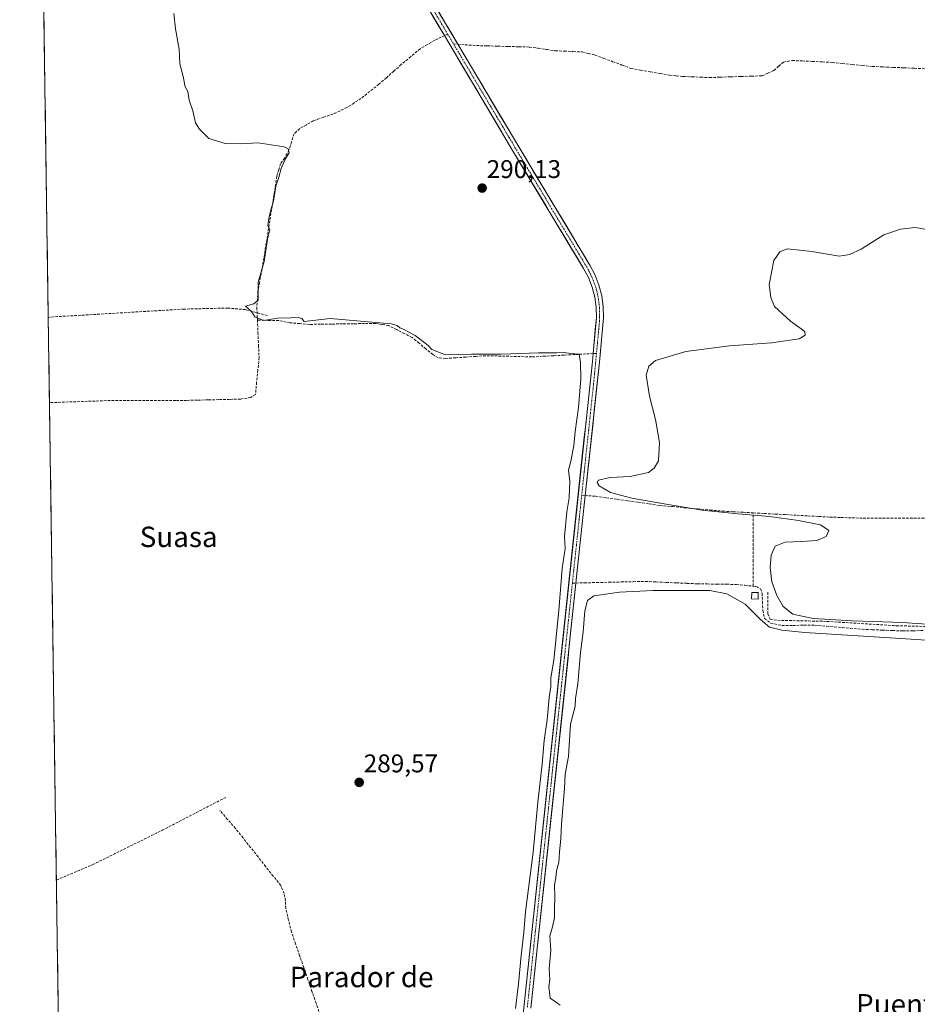
# Model space of a CAD drawing. Units: metres. Extents: x 601196 to 604661, y 4689839 to 4692203.
# Drawn here: x 601196 to 601548, y 4691110 to 4691496 of the extents above; entities that cross this region are included whole.
import ezdxf
from ezdxf.enums import TextEntityAlignment as Align

# ---------------------------------------------------------------- set-up
doc = ezdxf.new("R2010")
doc.units = ezdxf.units.M
doc.header["$MEASUREMENT"] = 0
doc.linetypes.add('TRAZO_Y_PUNTO', pattern=[1, 0.5, -0.25, 0, -0.25])
doc.linetypes.add('TRAZOSX2', pattern=[1.5, 1, -0.5])
for name, color, linetype, lineweight in [('Carátula', 7, 'Continuous', 5), ('Corriente artificial Cxs', 5, 'Continuous', 13), ('Corriente artificial eje', 142, 'TRAZO_Y_PUNTO', 0), ('Corriente artificial lineal', 5, 'TRAZOSX2', 13), ('Corriente artificial superficial', 5, 'Continuous', 13), ('Cultivos herbáceos CxS', 92, 'Continuous', 0), ('Curva de nivel normal', 36, 'Continuous', 0), ('Edificación ligera', 1, 'Continuous', 0), ('Edificación ligera Cxs', 1, 'Continuous', 0), ('Municipio CxS', 142, 'Continuous', 0), ('Punto de cota en terreno', 7, 'Continuous', 0), ('Rótulo de punto de cota en terreno', 19, 'Continuous', 0), ('Senda', 19, 'TRAZOSX2', 0), ('Suelo desnudo CxS', 43, 'Continuous', 0), ('Texto cartográfico', 19, 'Continuous', 0)]:
    doc.layers.add(name, color=color, linetype=linetype, lineweight=lineweight)
doc.styles.add('Arial', font='txt', dxfattribs={"height": 0.2})

# ---------------------------------------------------------------- blocks, each defined once
blk = doc.blocks.new('*U155')
at = {"layer": 'Suelo desnudo CxS', "color": 43, "linetype": 'Continuous', "lineweight": 0}
for points in [[(601392.8901, 4691100.0401, 291.0106), (601420.7001, 4691362.0101, 290.8684), (601420.9801, 4691365.0801, 290.7564), (601422.2701, 4691379.1801, 291.1632), (601422.1801, 4691383.2001, 291.2475), (601421.6301, 4691387.1901, 291.2064), (601420.6201, 4691391.0801, 290.947), (601419.1701, 4691394.8301, 290.9377), (601417.2901, 4691398.3801, 291.2408), (601390.2701, 4691443.3401, 290.8374), (601362.7601, 4691489.6601, 291.1463), (601325.9701, 4691551.6301, 290.4271)], [(601346.4001, 4691522.6801, 290.5567), (601368.0201, 4691486.2601, 291.144), (601392.6601, 4691444.7701, 290.9056), (601419.7201, 4691399.7501, 290.7383), (601421.7101, 4691395.9801, 290.4778), (601423.2701, 4691391.9301, 290.7556), (601424.3601, 4691387.7301, 290.8506), (601424.9601, 4691383.4201, 290.6921), (601425.0501, 4691379.0901, 290.6171), (601423.4701, 4691361.7401, 290.4531), (601417.9201, 4691309.4401, 290.3472), (601414.2801, 4691275.1501, 290.5729), (601396.6001, 4691108.5601, 291.1181)]]:
    blk.add_polyline3d(points, dxfattribs=at)
blk = doc.blocks.new('*U156')
at = {"layer": 'Cultivos herbáceos CxS', "color": 92, "linetype": 'Continuous', "lineweight": 0}
blk.add_polyline3d([(601219.86, 4690531.75, 291.72), (601201.48, 4691803.41, 291.13), (601215.46, 4691774.39, 290.94), (601246.61, 4691711.27, 291.19), (601256.46, 4691691.04, 291.2), (601287.8, 4691626.69, 290.58), (601294.08, 4691613.81, 290.54), (601317.81, 4691566.18, 290.33), (601318.78, 4691564.23, 290.38), (601325.97, 4691551.63, 290.43), (601362.76, 4691489.66, 291.15), (601390.27, 4691443.34, 290.84), (601417.29, 4691398.38, 291.24), (601419.17, 4691394.83, 290.94), (601420.62, 4691391.08, 290.95), (601421.63, 4691387.19, 291.21), (601422.18, 4691383.2, 291.25), (601422.27, 4691379.18, 291.16), (601420.98, 4691365.08, 290.76), (601420.7, 4691362.01, 290.87), (601392.89, 4691100.04, 291.01)], dxfattribs=at)
blk = doc.blocks.new('*U157')
at = {"layer": 'Cultivos herbáceos CxS', "color": 92, "linetype": 'Continuous', "lineweight": 0}
blk.add_polyline3d([(601396.6, 4691108.56, 291.12), (601414.28, 4691275.15, 290.57), (601417.92, 4691309.44, 290.35), (601423.47, 4691361.74, 290.45), (601425.05, 4691379.09, 290.62), (601424.96, 4691383.42, 290.69), (601424.36, 4691387.73, 290.85), (601423.27, 4691391.93, 290.76), (601421.71, 4691395.98, 290.48), (601419.72, 4691399.75, 290.74), (601392.66, 4691444.77, 290.91), (601368.02, 4691486.26, 291.14), (601346.4, 4691522.68, 290.56), (601328.38, 4691553.03, 290.47), (601321.14, 4691565.53, 290.35), (601320.79, 4691566.23, 290.34), (601296.58, 4691615.03, 290.47), (601287.7, 4691633.26, 290.47), (601249.1, 4691712.49, 291.1), (601240.57, 4691729.8, 290.89), (601217.96, 4691775.61, 290.87), (601201.38, 4691810.03, 290.8), (601196.43, 4692152.44, 291.04)], dxfattribs=at)
blk = doc.blocks.new('*U159')
at = {"layer": 'Suelo desnudo CxS', "color": 43, "linetype": 'Continuous', "lineweight": 0}
blk.add_polyline3d([(601201.48, 4691803.41, 291.13), (601215.46, 4691774.39, 290.94), (601246.61, 4691711.27, 291.19), (601256.46, 4691691.04, 291.2), (601287.8, 4691626.69, 290.58), (601294.08, 4691613.81, 290.54), (601317.81, 4691566.18, 290.33), (601318.78, 4691564.23, 290.38), (601325.97, 4691551.63, 290.43), (601362.76, 4691489.66, 291.15), (601390.27, 4691443.34, 290.84), (601417.29, 4691398.38, 291.24), (601419.17, 4691394.83, 290.94), (601420.62, 4691391.08, 290.95), (601421.63, 4691387.19, 291.21), (601422.18, 4691383.2, 291.25), (601422.27, 4691379.18, 291.16), (601420.98, 4691365.08, 290.76), (601420.7, 4691362.01, 290.87), (601392.89, 4691100.04, 291.01)], dxfattribs=at)
blk = doc.blocks.new('*U161')
at = {"layer": 'Suelo desnudo CxS', "color": 43, "linetype": 'Continuous', "lineweight": 0}
blk.add_polyline3d([(601201.38, 4691810.03, 290.8), (601217.96, 4691775.61, 290.87), (601240.57, 4691729.8, 290.89), (601249.1, 4691712.49, 291.1), (601287.7, 4691633.26, 290.47), (601296.58, 4691615.03, 290.47), (601320.79, 4691566.23, 290.34), (601321.14, 4691565.53, 290.35), (601328.38, 4691553.03, 290.47), (601346.4, 4691522.68, 290.56), (601368.02, 4691486.26, 291.14), (601392.66, 4691444.77, 290.91), (601419.72, 4691399.75, 290.74), (601421.71, 4691395.98, 290.48), (601423.27, 4691391.93, 290.76), (601424.36, 4691387.73, 290.85), (601424.96, 4691383.42, 290.69), (601425.05, 4691379.09, 290.62), (601423.47, 4691361.74, 290.45), (601417.92, 4691309.44, 290.35), (601414.28, 4691275.15, 290.57), (601396.6, 4691108.56, 291.12)], dxfattribs=at)
blk = doc.blocks.new('*U163')
at = {"layer": 'Cultivos herbáceos CxS', "color": 92, "linetype": 'Continuous', "lineweight": 0}
blk.add_polyline3d([(601201.48, 4691803.41, 291.13), (601215.46, 4691774.39, 290.94), (601246.61, 4691711.27, 291.19), (601256.46, 4691691.04, 291.2), (601287.8, 4691626.69, 290.58), (601294.08, 4691613.81, 290.54), (601317.81, 4691566.18, 290.33), (601318.78, 4691564.23, 290.38), (601325.97, 4691551.63, 290.43), (601362.76, 4691489.66, 291.15), (601390.27, 4691443.34, 290.84), (601417.29, 4691398.38, 291.24), (601419.17, 4691394.83, 290.94), (601420.62, 4691391.08, 290.95), (601421.63, 4691387.19, 291.21), (601422.18, 4691383.2, 291.25), (601422.27, 4691379.18, 291.16), (601420.98, 4691365.08, 290.76), (601420.7, 4691362.01, 290.87), (601392.89, 4691100.04, 291.01)], dxfattribs=at)
blk = doc.blocks.new('*U165')
at = {"layer": 'Cultivos herbáceos CxS', "color": 92, "linetype": 'Continuous', "lineweight": 0}
blk.add_polyline3d([(601201.38, 4691810.03, 290.8), (601217.96, 4691775.61, 290.87), (601240.57, 4691729.8, 290.89), (601249.1, 4691712.49, 291.1), (601287.7, 4691633.26, 290.47), (601296.58, 4691615.03, 290.47), (601320.79, 4691566.23, 290.34), (601321.14, 4691565.53, 290.35), (601328.38, 4691553.03, 290.47), (601346.4, 4691522.68, 290.56), (601368.02, 4691486.26, 291.14), (601392.66, 4691444.77, 290.91), (601419.72, 4691399.75, 290.74), (601421.71, 4691395.98, 290.48), (601423.27, 4691391.93, 290.76), (601424.36, 4691387.73, 290.85), (601424.96, 4691383.42, 290.69), (601425.05, 4691379.09, 290.62), (601423.47, 4691361.74, 290.45), (601417.92, 4691309.44, 290.35), (601414.28, 4691275.15, 290.57), (601396.6, 4691108.56, 291.12)], dxfattribs=at)
blk = doc.blocks.new('*U166')
at = {"layer": 'Curva de nivel normal', "color": 36, "linetype": 'Continuous', "lineweight": 0}
for points in [[(601390.57, 4691108.43, 290), (601391.78, 4691118.14, 290), (601392.81, 4691129.25, 290), (601393.84, 4691138.22, 290), (601394.54, 4691146.32, 290), (601397.46, 4691169.73, 290), (601399.39, 4691189.25, 290), (601401.1, 4691204.21, 290), (601401.79, 4691213.44, 290), (601402.96, 4691221.49, 290), (601403.81, 4691230.26, 290), (601404.38, 4691234.56, 290), (601404.42, 4691238.01, 290), (601405.56, 4691244.95, 290), (601407.6, 4691264.38, 290), (601408.87, 4691280.89, 290), (601409.99, 4691288.71, 290), (601409.73, 4691293.4, 290), (601410.73, 4691302.99, 290), (601411.63, 4691308.49, 290), (601411.82, 4691315.13, 290), (601411.38, 4691319.34, 290), (601412.23, 4691322.84, 290), (601413.5, 4691328.95, 290), (601413.93, 4691334.51, 290), (601415.33, 4691343.88, 290), (601416.24, 4691355.1, 290), (601416.1, 4691361.52, 290), (601415.48, 4691364.79, 290), (601412.12, 4691365.05, 290), (601409.62, 4691365.47, 290), (601406.78, 4691365.34, 290), (601399.62, 4691365.33, 290), (601385.01, 4691364.88, 290), (601373.4, 4691364.86, 290), (601363.12, 4691364.59, 290), (601357.8, 4691366.66, 290), (601356.39, 4691368.25, 290), (601354.65, 4691369.51, 290), (601351.31, 4691372.17, 290), (601349.12, 4691373.32, 290), (601347.02, 4691374.54, 290), (601345.32, 4691375.18, 290), (601344.24, 4691376.1, 290), (601341.94, 4691376.65, 290), (601318, 4691378.78, 290), (601307.83, 4691377.6, 290), (601306.91, 4691378.74, 290), (601305.47, 4691379.22, 290), (601302.55, 4691379.05, 290), (601297.42, 4691378.94, 290), (601291.88, 4691378.02, 290), (601288.48, 4691379.5, 290), (601287.25, 4691381.5, 290), (601284.81, 4691383.63, 290), (601288.11, 4691384.58, 290), (601289.81, 4691386.05, 290), (601289.83, 4691393.05, 290), (601292.13, 4691401.09, 290), (601293.41, 4691409.93, 290), (601294.33, 4691413.54, 290), (601293.63, 4691415.31, 290), (601293.97, 4691417.99, 290), (601294.77, 4691421.35, 290), (601295.88, 4691424.79, 290), (601296.69, 4691430.67, 290), (601297.94, 4691434.16, 290), (601298.87, 4691437.61, 290), (601300.43, 4691441.21, 290), (601301.9, 4691443.66, 290), (601301.6, 4691445.32, 290), (601300.02, 4691446.13, 290), (601289.84, 4691447.7, 290), (601283.02, 4691447.22, 290), (601276.87, 4691447.4, 290), (601270.54, 4691449.4, 290), (601266.78, 4691452.97, 290), (601265.29, 4691455.48, 290), (601264.26, 4691460.12, 290), (601262.85, 4691464.38, 290), (601262.24, 4691467.77, 290), (601261.27, 4691469.64, 290), (601260.41, 4691473.63, 290), (601259.17, 4691478.59, 290), (601258.9, 4691484.28, 290), (601257.43, 4691492.34, 290), (601256.73, 4691498.28, 290)], [(601550.85, 4691413.75, 290), (601547.17, 4691414.4, 290), (601541.38, 4691413.81, 290), (601534.84, 4691411.55, 290), (601526.03, 4691406.01, 290), (601521.45, 4691403.83, 290), (601517.32, 4691403.23, 290), (601506.61, 4691405.03, 290), (601497.03, 4691406.16, 290), (601494.13, 4691404.89, 290), (601491.71, 4691401.48, 290), (601489.98, 4691392.18, 290), (601490.58, 4691387.03, 290), (601492.06, 4691383.54, 290), (601498.32, 4691377.8, 290), (601503.92, 4691373.73, 290), (601504.08, 4691372.27, 290), (601501.65, 4691370.83, 290), (601490.83, 4691369.28, 290), (601474.37, 4691368.06, 290), (601457.34, 4691365.92, 290), (601445.38, 4691362.4, 290), (601442.82, 4691360.15, 290), (601441.79, 4691356.59, 290), (601443.14, 4691348.42, 290), (601445.41, 4691339.23, 290), (601446.99, 4691330.24, 290), (601446.56, 4691322.97, 290), (601444.9, 4691320.11, 290), (601442.72, 4691318.52, 290), (601435.53, 4691316.88, 290), (601427.66, 4691316.45, 290), (601423.06, 4691315.44, 290), (601422.59, 4691314.6, 290), (601423.32, 4691313.25, 290), (601427.79, 4691310.62, 290), (601436.16, 4691308.41, 290), (601448.81, 4691306.14, 290), (601463.74, 4691303.74, 290), (601477.61, 4691302.27, 290), (601490.03, 4691301.2, 290), (601501.47, 4691299.65, 290), (601510.06, 4691297.96, 290), (601513.33, 4691295.79, 290), (601512.32, 4691293.33, 290), (601508.59, 4691291.83, 290), (601502.62, 4691291.46, 290), (601496.26, 4691291.19, 290), (601492.35, 4691289.65, 290), (601490.72, 4691286.13, 290), (601490.31, 4691281.27, 290), (601491.04, 4691275.64, 290), (601492.91, 4691270.28, 290), (601495.44, 4691265.96, 290), (601499.24, 4691262.91, 290), (601507.16, 4691261.19, 290), (601522.64, 4691260.35, 290), (601542.23, 4691259.73, 290), (601555.16, 4691258.77, 290)], [(601555.48, 4691252.45, 290), (601541.56, 4691253.4, 290), (601520.66, 4691254.67, 290), (601503.92, 4691255.75, 290), (601494.85, 4691256.65, 290), (601490.12, 4691257.85, 290), (601486.61, 4691260.88, 290), (601480.56, 4691266.93, 290), (601473.37, 4691270.98, 290), (601466.65, 4691272.17, 290), (601444.54, 4691272.22, 290), (601431.37, 4691271.59, 290), (601421.24, 4691270.15, 290), (601418.79, 4691268.32, 290), (601417.78, 4691264.31, 290), (601417.13, 4691255.99, 290), (601416.03, 4691247.99, 290), (601414.98, 4691235.59, 290), (601414.05, 4691229.87, 290), (601413.98, 4691226.87, 290), (601412.17, 4691219.87, 290), (601411.35, 4691207.21, 290), (601410.1, 4691200.21, 290), (601409.78, 4691194.62, 290), (601408.57, 4691180.85, 290), (601408.39, 4691174.95, 290), (601407.88, 4691169.87, 290), (601407.62, 4691165.65, 290), (601406.64, 4691162.32, 290), (601406.36, 4691159.65, 290), (601405.9, 4691156.87, 290), (601405.98, 4691151.87, 290), (601405.84, 4691147.63, 290), (601405.93, 4691143.9, 290), (601405, 4691139.96, 290), (601404.1, 4691136.87, 290), (601404.41, 4691131.16, 290), (601403.78, 4691124, 290), (601404.06, 4691119.82, 290), (601403.65, 4691116.87, 290), (601404.22, 4691112.45, 290), (601406.64, 4691110.83, 290), (601408.15, 4691109.68, 290)]]:
    blk.add_polyline3d(points, dxfattribs=at)
blk = doc.blocks.new('5PATER')
at = {"layer": 'Carátula', "linetype": 'Continuous', "lineweight": 5}
h = blk.add_hatch(color=250, dxfattribs=at)
edge = h.paths.add_edge_path()
edge.add_ellipse((0, 0.01), major_axis=(-1.33, -1.34), ratio=0.999422, start_angle=0, end_angle=360)

msp = doc.modelspace()

# ---------------------------------------------------------------- linework, layer by layer
at = {"layer": 'Corriente artificial Cxs', "color": 5, "linetype": 'Continuous', "lineweight": 13}
for points in [[(601393.94, 4691109.93, 290.56), (601394.46, 4691114.87, 290.65), (601394.99, 4691119.81, 290.71), (601395.51, 4691124.75, 290.8), (601396.04, 4691129.7, 290.97), (601396.56, 4691134.64, 291.01), (601397.09, 4691139.58, 290.62), (601397.61, 4691144.53, 290.48), (601398.14, 4691149.47, 290.47), (601398.66, 4691154.41, 290.49), (601399.19, 4691159.35, 290.56), (601399.71, 4691164.3, 290.61), (601400.24, 4691169.24, 290.75), (601400.76, 4691174.18, 290.75), (601401.29, 4691179.13, 290.73), (601401.81, 4691184.07, 290.88), (601402.34, 4691189.01, 290.78), (601402.86, 4691193.95, 290.77), (601403.38, 4691198.9, 290.52), (601403.91, 4691203.84, 290.57), (601404.43, 4691208.78, 290.7), (601404.96, 4691213.73, 290.7), (601405.48, 4691218.67, 290.63), (601406.01, 4691223.61, 290.37), (601406.53, 4691228.55, 290.59), (601407.06, 4691233.5, 290.74), (601407.58, 4691238.44, 290.48), (601408.11, 4691243.38, 290.55), (601408.63, 4691248.33, 290.54), (601409.16, 4691253.27, 290.68), (601409.68, 4691258.21, 290.85), (601410.21, 4691263.15, 290.84), (601410.73, 4691268.1, 290.77), (601411.26, 4691273.04, 290.93), (601411.78, 4691277.98, 290.99), (601412.3, 4691282.92, 291.07), (601412.83, 4691287.87, 290.41), (601413.35, 4691292.81, 290.46), (601413.88, 4691297.75, 290.37), (601414.4, 4691302.7, 290.72), (601414.93, 4691307.64, 290.89), (601415.45, 4691312.58, 290.98), (601415.98, 4691317.52, 291.12), (601416.5, 4691322.47, 291.17), (601417.03, 4691327.41, 291.07), (601417.55, 4691332.35, 290.76), (601418.08, 4691337.3, 290.48), (601418.6, 4691342.24, 290.49), (601419.13, 4691347.18, 290.6), (601419.65, 4691352.12, 290.75), (601420.18, 4691357.07, 290.85), (601420.7, 4691362.01, 290.66), (601420.98, 4691365.08, 290.75), (601421.41, 4691369.78, 291.16), (601421.84, 4691374.48, 290.92), (601422.27, 4691379.18, 290.87), (601422.18, 4691383.2, 290.84), (601421.63, 4691387.19, 291.09), (601420.62, 4691391.08, 290.84), (601419.17, 4691394.83, 290.64), (601417.29, 4691398.38, 291.11), (601414.83, 4691402.47, 291.03), (601412.38, 4691406.55, 290.69), (601409.92, 4691410.64, 290.9), (601407.46, 4691414.73, 290.81), (601405.01, 4691418.82, 291.06), (601402.55, 4691422.9, 290.96), (601400.1, 4691426.99, 291), (601397.64, 4691431.08, 290.88), (601395.18, 4691435.17, 290.98), (601392.73, 4691439.25, 290.65), (601390.27, 4691443.34, 290.86), (601387.77, 4691447.55, 290.66), (601385.27, 4691451.76, 290.87), (601382.77, 4691455.97, 290.69), (601380.27, 4691460.18, 290.79), (601377.77, 4691464.39, 290.52), (601375.26, 4691468.61, 290.86), (601372.76, 4691472.82, 290.78), (601370.26, 4691477.03, 290.86), (601367.76, 4691481.24, 290.8), (601365.26, 4691485.45, 290.98), (601362.76, 4691489.66, 290.73), (601360.31, 4691493.79, 291.13), (601357.85, 4691497.92, 290.54)], [(601360.81, 4691498.4, 290.72), (601363.22, 4691494.35, 291.06), (601365.62, 4691490.31, 291), (601368.02, 4691486.26, 291.08), (601370.48, 4691482.11, 290.87), (601372.95, 4691477.96, 290.88), (601375.41, 4691473.81, 290.74), (601377.88, 4691469.66, 290.8), (601380.34, 4691465.52, 290.61), (601382.8, 4691461.37, 290.78), (601385.27, 4691457.22, 290.72), (601387.73, 4691453.07, 291.03), (601390.2, 4691448.92, 290.66), (601392.66, 4691444.77, 290.87), (601395.12, 4691440.68, 290.87), (601397.58, 4691436.58, 291.07), (601400.04, 4691432.49, 290.94), (601402.5, 4691428.4, 291.18), (601404.96, 4691424.31, 291.11), (601407.42, 4691420.21, 291.21), (601409.88, 4691416.12, 291), (601412.34, 4691412.03, 291.18), (601414.8, 4691407.94, 290.73), (601417.26, 4691403.84, 291.24), (601419.72, 4691399.75, 290.7), (601421.71, 4691395.98, 290.58), (601423.27, 4691391.93, 290.61), (601424.36, 4691387.73, 290.64), (601424.96, 4691383.42, 290.76), (601425.05, 4691379.09, 290.63), (601424.66, 4691374.75, 290.83), (601424.26, 4691370.42, 290.76), (601423.87, 4691366.08, 290.56), (601423.47, 4691361.74, 290.51), (601422.97, 4691356.99, 290.86), (601422.46, 4691352.23, 291.02), (601421.96, 4691347.48, 291.05), (601421.45, 4691342.72, 290.98), (601420.95, 4691337.97, 290.58), (601420.44, 4691333.21, 290.26), (601419.94, 4691328.46, 290.55), (601419.43, 4691323.7, 290.65), (601418.93, 4691318.95, 290.8), (601418.42, 4691314.19, 290.82), (601417.92, 4691309.44, 291.01), (601417.4, 4691304.54, 291.13), (601416.88, 4691299.64, 290.82), (601416.36, 4691294.74, 290.95), (601415.84, 4691289.85, 290.77), (601415.32, 4691284.95, 291.12), (601414.8, 4691280.05, 291.04), (601414.28, 4691275.15, 290.81), (601413.76, 4691270.25, 290.74), (601413.24, 4691265.35, 290.8), (601412.72, 4691260.45, 291.06), (601412.2, 4691255.55, 291.25), (601411.68, 4691250.65, 291.29), (601411.16, 4691245.75, 291.17), (601410.64, 4691240.85, 290.9), (601410.12, 4691235.95, 290.69), (601409.6, 4691231.05, 290.53), (601409.08, 4691226.15, 290.34), (601408.56, 4691221.25, 290.4), (601408.04, 4691216.35, 290.67), (601407.52, 4691211.45, 290.87), (601407, 4691206.55, 291.07), (601406.48, 4691201.65, 291.19), (601405.96, 4691196.75, 291.04), (601405.44, 4691191.86, 290.9), (601404.92, 4691186.96, 290.78), (601404.4, 4691182.06, 290.65), (601403.88, 4691177.16, 290.51), (601403.36, 4691172.26, 290.63), (601402.84, 4691167.36, 290.82), (601402.32, 4691162.46, 290.92), (601401.8, 4691157.56, 290.99), (601401.28, 4691152.66, 290.73), (601400.76, 4691147.76, 290.59), (601400.24, 4691142.86, 290.41), (601399.72, 4691137.96, 290.64), (601399.2, 4691133.06, 290.67), (601398.68, 4691128.16, 290.78), (601398.16, 4691123.26, 290.76), (601397.64, 4691118.36, 290.83), (601397.12, 4691113.46, 291), (601396.6, 4691108.56, 291.05)]]:
    msp.add_polyline3d(points, dxfattribs=at)
at = {"layer": 'Corriente artificial eje', "color": 142, "linetype": 'TRAZO_Y_PUNTO', "lineweight": 0}
for points in [[(601344.99, 4691522.33, 290.41), (601347.37, 4691518.32, 290.38), (601349.75, 4691514.31, 290.37), (601352.13, 4691510.31, 290.35), (601354.51, 4691506.3, 290.37), (601356.89, 4691502.29, 290.47), (601359.27, 4691498.28, 290.63), (601361.65, 4691494.28, 291.33), (601364.03, 4691490.27, 290.89)], [(601364.03, 4691490.27, 290.89), (601366.34, 4691486.38, 291.24)], [(601366.34, 4691486.38, 291.24), (601368.74, 4691482.33, 290.9), (601371.15, 4691478.27, 291.07), (601373.56, 4691474.22, 290.81), (601375.96, 4691470.17, 290.91), (601378.37, 4691466.12, 290.65), (601380.77, 4691462.07, 290.8), (601383.18, 4691458.02, 290.84), (601385.58, 4691453.97, 291.03), (601387.99, 4691449.92, 290.8), (601390.39, 4691445.87, 290.79), (601392.78, 4691441.88, 290.85), (601395.17, 4691437.9, 291.01), (601397.55, 4691433.91, 291.13), (601399.94, 4691429.93, 291.04), (601402.33, 4691425.94, 291.11), (601404.71, 4691421.96, 291.12), (601407.1, 4691417.97, 291.23), (601409.49, 4691413.99, 291.08), (601411.87, 4691410, 291.05), (601414.26, 4691406.01, 290.82), (601416.65, 4691402.03, 291.4), (601419.04, 4691398.04, 290.83), (601420.62, 4691394.89, 290.66), (601422.05, 4691391.01, 290.88), (601422.9, 4691387.66, 290.9), (601423.55, 4691382.83, 290.79), (601423.53, 4691377.98, 290.77), (601423.13, 4691373.7, 290.91), (601422.72, 4691369.43, 290.99), (601422.32, 4691365.15, 290.72)], [(601422.32, 4691365.15, 290.72), (601421.88, 4691360.49, 290.89), (601421.44, 4691355.82, 291.22), (601420.95, 4691351.19, 291.09), (601420.46, 4691346.57, 290.9), (601419.97, 4691341.94, 290.7), (601419.48, 4691337.31, 290.5), (601418.99, 4691332.68, 290.51), (601418.49, 4691328.05, 290.81), (601418, 4691323.43, 290.89), (601417.51, 4691318.8, 291.07), (601417.02, 4691314.17, 291.13), (601416.53, 4691309.54, 291.3)], [(601416.53, 4691309.54, 291.3), (601416.01, 4691304.62, 291.19), (601415.49, 4691299.71, 290.69), (601414.96, 4691294.79, 290.7), (601414.44, 4691289.87, 290.57), (601413.92, 4691284.95, 290.99), (601413.4, 4691280.04, 291.03), (601412.88, 4691275.12, 290.91)], [(601412.88, 4691275.12, 290.91), (601412.36, 4691270.23, 290.89), (601411.84, 4691265.34, 291.07), (601411.32, 4691260.46, 291.35), (601410.8, 4691255.57, 291.22), (601410.28, 4691250.68, 291), (601409.76, 4691245.8, 290.85), (601409.24, 4691240.91, 290.7), (601408.73, 4691236.03, 290.64), (601408.21, 4691231.14, 290.6), (601407.69, 4691226.25, 290.44), (601407.17, 4691221.37, 290.56), (601406.65, 4691216.48, 290.93), (601406.13, 4691211.59, 291.02), (601405.61, 4691206.71, 290.99), (601405.09, 4691201.82, 290.87), (601404.58, 4691196.93, 290.82), (601404.06, 4691192.05, 290.85), (601403.54, 4691187.16, 290.79), (601403.02, 4691182.27, 290.76), (601402.5, 4691177.39, 290.68), (601401.98, 4691172.5, 290.9), (601401.46, 4691167.61, 291.11), (601400.94, 4691162.73, 290.96), (601400.43, 4691157.84, 290.84), (601399.91, 4691152.95, 290.61), (601399.39, 4691148.07, 290.54), (601398.87, 4691143.18, 290.45), (601398.35, 4691138.29, 290.65), (601397.83, 4691133.41, 290.9), (601397.31, 4691128.52, 290.98), (601396.8, 4691123.63, 291.02), (601396.28, 4691118.75, 291.02), (601395.76, 4691113.86, 290.96), (601395.24, 4691108.97, 290.81)]]:
    msp.add_polyline3d(points, dxfattribs=at)
at = {"layer": 'Corriente artificial lineal', "color": 5, "linetype": 'TRAZOSX2', "lineweight": 13}
for points in [[(601362.76, 4691489.66, 290.67), (601361.51, 4691489.06, 290.44), (601359, 4691487.86, 290.19), (601356.13, 4691486.16, 290.14), (601353.26, 4691484.46, 290.08), (601349.55, 4691481.41, 290.07), (601345.84, 4691478.35, 290.09), (601342.93, 4691475.75, 290.16), (601340.03, 4691473.16, 290.17), (601337.12, 4691470.56, 290.13), (601333.61, 4691467.79, 290.12), (601330.09, 4691465.01, 290.14), (601327.34, 4691463.23, 290.13), (601324.59, 4691461.45, 290.13), (601321.9, 4691460.21, 290.14), (601319.2, 4691458.96, 290.07), (601315.31, 4691457.61, 290.05), (601311.42, 4691456.26, 290.15), (601308.72, 4691454.72, 290.07), (601306.02, 4691453.18, 289.98), (601303.87, 4691451.14, 290.08), (601302.87, 4691447.98, 290.1), (601301.87, 4691444.82, 289.95), (601300.2, 4691441.7, 289.89), (601298.54, 4691439.47, 289.89), (601297.85, 4691437, 289.88), (601297.15, 4691434.53, 289.83), (601296.46, 4691430.17, 289.9), (601295.76, 4691425.81, 289.93), (601295.07, 4691421.45, 289.94), (601294.38, 4691417.09, 289.97), (601293.68, 4691412.73, 289.98), (601292.99, 4691408.37, 290.01), (601292.29, 4691404.01, 289.93), (601291.6, 4691399.65, 289.91), (601290.97, 4691396.31, 289.96), (601290.35, 4691392.97, 290), (601289.72, 4691389.63, 289.96), (601289.52, 4691386.36, 290), (601289.31, 4691383.09, 290.05), (601289.5, 4691378.74, 289.94), (601289.53, 4691378.18, 289.92)], [(601364.03, 4691490.27, 290.89), (601362.76, 4691489.66, 290.67)], [(601366.34, 4691486.38, 291.24), (601368.02, 4691486.26, 291.05)], [(601368.02, 4691486.26, 291.05), (601370.85, 4691486.06, 290.71), (601375.37, 4691485.75, 290.52), (601379.5, 4691485.63, 290.43), (601383.64, 4691485.51, 290.41), (601387.77, 4691485.4, 290.41), (601391.91, 4691485.28, 290.36), (601396.04, 4691485.16, 290.37), (601399.43, 4691484.68, 290.35), (601402.83, 4691484.21, 290.36), (601406.22, 4691483.73, 290.4), (601409.71, 4691483.56, 290.37), (601413.19, 4691483.4, 290.36), (601416.68, 4691483.23, 290.4), (601419.17, 4691482.64, 290.38), (601421.65, 4691482.05, 290.37), (601425.2, 4691480.74, 290.38), (601428.74, 4691479.44, 290.39), (601432.29, 4691478.13, 290.38), (601435.83, 4691476.82, 290.36), (601439.61, 4691476.16, 290.33), (601443.38, 4691475.5, 290.33), (601447.16, 4691474.83, 290.35), (601450.93, 4691474.17, 290.36), (601453.56, 4691473.91, 290.37), (601456.19, 4691473.65, 290.37), (601459.67, 4691473.51, 290.35), (601463.14, 4691473.36, 290.34), (601466.62, 4691473.22, 290.35), (601470.73, 4691473.35, 290.47), (601474.84, 4691473.49, 290.36), (601478.94, 4691473.62, 290.33), (601483.05, 4691473.76, 290.37), (601487.16, 4691473.89, 290.36), (601489.47, 4691474.94, 290.39), (601491.77, 4691475.99, 290.43), (601493.67, 4691477.65, 290.48), (601495.56, 4691479.3, 290.44), (601498.97, 4691479.9, 290.41), (601502.89, 4691479.71, 290.36), (601506.81, 4691479.53, 290.24), (601510.73, 4691479.34, 290.25), (601514.65, 4691479.15, 290.31), (601518.57, 4691478.75, 290.31), (601522.49, 4691478.35, 290.27), (601526.4, 4691477.95, 290.25), (601530.32, 4691477.55, 290.29), (601534.44, 4691477.38, 290.26), (601538.56, 4691477.2, 290.26), (601542.69, 4691477.03, 290.3), (601546.81, 4691476.85, 290.32), (601550.93, 4691476.68, 290.28)], [(601289.53, 4691378.18, 289.92), (601289.74, 4691373.27, 289.65), (601289.96, 4691368.37, 289.61), (601290.18, 4691363.46, 289.61), (601289.71, 4691358.64, 289.56), (601289.23, 4691353.82, 289.59), (601288.76, 4691349, 289.49), (601286.93, 4691347.89, 289.45), (601282.84, 4691347.21, 289.47), (601278.63, 4691347.11, 289.51), (601274.41, 4691347.02, 289.54), (601270.2, 4691346.92, 289.53), (601265.99, 4691346.82, 289.47), (601261.77, 4691346.73, 289.26), (601257.56, 4691346.63, 289.26), (601253.03, 4691346.63, 289.27), (601248.5, 4691346.63, 289.34), (601243.98, 4691346.63, 289.36), (601239.45, 4691346.62, 289.3), (601234.92, 4691346.62, 289.18), (601230.39, 4691346.62, 289.09), (601225.93, 4691346.46, 289.19), (601221.47, 4691346.3, 289.17), (601217.01, 4691346.14, 289.19), (601212.55, 4691345.98, 289.18), (601208.09, 4691345.82, 289.14)], [(601420.98, 4691365.08, 290.58), (601418.1, 4691364.92, 290.29), (601413.87, 4691364.69, 289.96), (601409.65, 4691364.45, 289.9), (601405.42, 4691364.22, 289.89), (601401.2, 4691363.98, 289.79), (601396.97, 4691363.75, 289.76), (601392.47, 4691363.87, 289.75), (601387.97, 4691364, 289.76), (601383.47, 4691364.12, 289.76), (601378.97, 4691364.24, 289.76), (601375.04, 4691363.96, 289.76), (601371.1, 4691363.69, 289.83), (601367.17, 4691363.41, 289.77), (601363.23, 4691363.13, 289.69), (601360.31, 4691363.44, 289.66), (601358.26, 4691364.69, 289.74), (601355.53, 4691366.92, 289.8), (601352.81, 4691369.15, 289.81), (601350.08, 4691371.38, 289.86), (601347.03, 4691372.93, 289.78), (601343.97, 4691374.47, 289.78), (601340.92, 4691376.02, 289.88), (601338.36, 4691376.46, 289.91), (601335.79, 4691376.89, 289.91), (601331.48, 4691376.82, 289.71), (601327.16, 4691376.76, 289.87), (601322.85, 4691376.69, 289.9), (601318.53, 4691376.62, 289.9), (601314.22, 4691376.56, 289.9), (601309.9, 4691376.49, 289.87), (601306.09, 4691376.81, 289.83), (601302.27, 4691377.13, 289.75), (601297.87, 4691377.98, 289.68), (601293.7, 4691378.08, 289.86), (601289.53, 4691378.18, 289.92)], [(601422.32, 4691365.15, 290.72), (601420.98, 4691365.08, 290.58)], [(601416.53, 4691309.54, 291.3), (601417.92, 4691309.44, 291.01)], [(601417.92, 4691309.44, 291.01), (601419.28, 4691309.34, 290.73), (601422.03, 4691309.14, 290.26), (601426.21, 4691308.54, 290.15), (601430.4, 4691307.94, 290.17), (601434.58, 4691307.34, 290.1), (601438.76, 4691306.74, 290.07), (601442.95, 4691306.14, 290.08), (601447.13, 4691305.54, 290.04), (601452.06, 4691305.09, 290.03), (601456.98, 4691304.64, 290.01), (601461.91, 4691304.2, 290.02), (601466.83, 4691303.75, 289.96), (601471.76, 4691303.3, 289.96), (601475.75, 4691303.08, 289.98), (601479.74, 4691302.86, 289.98), (601483.73, 4691302.64, 289.98)], [(601483.69, 4691273.93, 290.23), (601483.7, 4691278.72, 290.32), (601483.7, 4691283.5, 290.19), (601483.71, 4691288.29, 290.2), (601483.71, 4691293.07, 290.24), (601483.72, 4691297.86, 290.24), (601483.73, 4691302.64, 289.98)], [(601483.73, 4691302.64, 289.98), (601488.01, 4691302.41, 289.95), (601492.29, 4691302.17, 289.92), (601496.57, 4691301.94, 289.92), (601500.85, 4691301.7, 289.93), (601505.13, 4691301.47, 289.92), (601509.41, 4691301.23, 289.92), (601513.69, 4691301, 289.92), (601518.06, 4691300.84, 289.91), (601522.42, 4691300.69, 289.91), (601526.79, 4691300.53, 289.91), (601531.38, 4691300.53, 289.92), (601535.96, 4691300.54, 289.9), (601540.55, 4691300.54, 289.9), (601545.14, 4691300.54, 289.91), (601549.72, 4691300.55, 289.9), (601554.31, 4691300.55, 290), (601558.13, 4691300, 290.01)], [(601412.88, 4691275.12, 290.91), (601414.28, 4691275.15, 290.82)], [(601414.28, 4691275.15, 290.82), (601417.65, 4691275.23, 290.62), (601422.42, 4691275.34, 290.44), (601427.19, 4691275.45, 290.29), (601431.96, 4691275.56, 290.17), (601436.73, 4691275.67, 290.16), (601441.5, 4691275.78, 290.18), (601445.58, 4691275.59, 290.21), (601449.65, 4691275.4, 290.2), (601453.73, 4691275.22, 290.24), (601457.8, 4691275.03, 290.27), (601461.88, 4691274.84, 290.2), (601465.7, 4691274.78, 290.23), (601469.51, 4691274.72, 290.21), (601473.33, 4691274.66, 290.2), (601477.14, 4691274.6, 290.22), (601480.42, 4691274.27, 290.24), (601483.69, 4691273.93, 290.23)], [(601483.69, 4691273.93, 290.23), (601484.97, 4691273.8, 290.23), (601486.54, 4691272.84, 290.22), (601487.19, 4691271.18, 290.16), (601487.33, 4691267.81, 290.11), (601487.46, 4691264.43, 290.14), (601488.15, 4691261.3, 290.08), (601490.53, 4691259.44, 290.08), (601494.97, 4691258.52, 290.12), (601499.25, 4691258.56, 290.05), (601503.54, 4691258.59, 289.99), (601507.82, 4691258.63, 289.98), (601512.45, 4691258.23, 289.96), (601517.08, 4691257.83, 289.93), (601521.7, 4691257.42, 289.92), (601526.33, 4691257.02, 289.91), (601530.32, 4691256.86, 289.96), (601534.31, 4691256.7, 289.97), (601538.29, 4691256.54, 289.96), (601542.28, 4691256.38, 289.97), (601546.27, 4691256.45, 289.97), (601550.26, 4691256.51, 289.98)], [(601314.12, 4691105.81, 289.5), (601312.51, 4691110.47, 289.45), (601310.9, 4691115.13, 289.42), (601309.29, 4691119.8, 289.49), (601307.68, 4691124.46, 289.46), (601306.07, 4691129.12, 289.4), (601304.46, 4691133.79, 289.44), (601302.85, 4691138.45, 289.48), (601301.73, 4691143.09, 289.34), (601300.6, 4691147.72, 289.48), (601300.53, 4691150.63, 289.42), (601299.98, 4691153.49, 289.27), (601298.67, 4691156.61, 289.25), (601295.71, 4691160.34, 289.24), (601292.75, 4691164.07, 289.21), (601289.8, 4691167.81, 289.31), (601286.84, 4691171.54, 289.22), (601283.88, 4691175.27, 289.21), (601280.92, 4691179, 289.12), (601277.87, 4691182.54, 289.23), (601274.82, 4691186.08, 289.24)]]:
    msp.add_polyline3d(points, dxfattribs=at)
at = {"layer": 'Corriente artificial superficial', "color": 5, "linetype": 'Continuous', "lineweight": 13}
for points in [[(601346.4, 4691522.68, 290.51), (601348.8, 4691518.63, 290.42), (601351.2, 4691514.59, 290.43), (601353.61, 4691510.54, 290.39), (601356.01, 4691506.49, 290.45), (601358.41, 4691502.45, 290.48), (601360.81, 4691498.4, 290.72), (601363.22, 4691494.35, 291.06), (601365.62, 4691490.31, 291), (601368.02, 4691486.26, 291.08)], [(601362.76, 4691489.66, 290.73), (601360.31, 4691493.79, 291.13), (601357.85, 4691497.92, 290.54)], [(601420.98, 4691365.08, 290.75), (601421.41, 4691369.78, 291.16), (601421.84, 4691374.48, 290.92), (601422.27, 4691379.18, 290.87), (601422.18, 4691383.2, 290.84), (601421.63, 4691387.19, 291.09), (601420.62, 4691391.08, 290.84), (601419.17, 4691394.83, 290.64), (601417.29, 4691398.38, 291.12), (601414.83, 4691402.47, 291.03), (601412.38, 4691406.55, 290.69), (601409.92, 4691410.64, 290.9), (601407.46, 4691414.73, 290.81), (601405.01, 4691418.82, 291.06), (601402.55, 4691422.9, 290.96), (601400.1, 4691426.99, 291), (601397.64, 4691431.08, 290.88), (601395.18, 4691435.17, 290.98), (601392.73, 4691439.25, 290.65), (601390.27, 4691443.34, 290.86), (601387.77, 4691447.55, 290.66), (601385.27, 4691451.76, 290.87), (601382.77, 4691455.97, 290.69), (601380.27, 4691460.18, 290.79), (601377.77, 4691464.39, 290.52), (601375.26, 4691468.61, 290.86), (601372.76, 4691472.82, 290.78), (601370.26, 4691477.03, 290.86), (601367.76, 4691481.24, 290.8), (601365.26, 4691485.45, 290.98), (601362.76, 4691489.66, 290.73)], [(601368.02, 4691486.26, 291.08), (601370.48, 4691482.11, 290.87), (601372.95, 4691477.96, 290.88), (601375.41, 4691473.81, 290.74), (601377.88, 4691469.66, 290.8), (601380.34, 4691465.52, 290.61), (601382.8, 4691461.37, 290.78), (601385.27, 4691457.22, 290.72), (601387.73, 4691453.07, 291.03), (601390.2, 4691448.92, 290.66), (601392.66, 4691444.77, 290.87), (601395.12, 4691440.68, 290.87), (601397.58, 4691436.58, 291.07), (601400.04, 4691432.49, 290.94), (601402.5, 4691428.4, 291.18), (601404.96, 4691424.31, 291.11), (601407.42, 4691420.21, 291.21), (601409.88, 4691416.12, 291), (601412.34, 4691412.03, 291.18), (601414.8, 4691407.94, 290.73), (601417.26, 4691403.84, 291.24), (601419.72, 4691399.75, 290.7), (601421.71, 4691395.98, 290.58), (601423.27, 4691391.93, 290.61), (601424.36, 4691387.73, 290.64), (601424.96, 4691383.42, 290.76), (601425.05, 4691379.09, 290.63), (601424.66, 4691374.75, 290.83), (601424.26, 4691370.42, 290.76), (601423.87, 4691366.08, 290.56), (601423.47, 4691361.74, 290.51), (601422.97, 4691356.99, 290.86), (601422.46, 4691352.23, 291.02), (601421.96, 4691347.48, 291.05), (601421.45, 4691342.72, 290.98), (601420.95, 4691337.97, 290.58), (601420.44, 4691333.21, 290.26), (601419.94, 4691328.46, 290.55), (601419.43, 4691323.7, 290.65), (601418.93, 4691318.95, 290.8), (601418.42, 4691314.19, 290.82), (601417.92, 4691309.44, 291.01)], [(601393.94, 4691109.93, 290.56), (601394.46, 4691114.87, 290.65), (601394.99, 4691119.81, 290.71), (601395.51, 4691124.75, 290.8), (601396.04, 4691129.7, 290.97), (601396.56, 4691134.64, 291.01), (601397.09, 4691139.58, 290.62), (601397.61, 4691144.53, 290.48), (601398.14, 4691149.47, 290.47), (601398.66, 4691154.41, 290.49), (601399.19, 4691159.35, 290.56), (601399.71, 4691164.3, 290.61), (601400.24, 4691169.24, 290.75), (601400.76, 4691174.18, 290.75), (601401.29, 4691179.13, 290.73), (601401.81, 4691184.07, 290.88), (601402.34, 4691189.01, 290.78), (601402.86, 4691193.95, 290.77), (601403.38, 4691198.9, 290.52), (601403.91, 4691203.84, 290.57), (601404.43, 4691208.78, 290.7), (601404.96, 4691213.73, 290.7), (601405.48, 4691218.67, 290.63), (601406.01, 4691223.61, 290.37), (601406.53, 4691228.55, 290.59), (601407.06, 4691233.5, 290.74), (601407.58, 4691238.44, 290.48), (601408.11, 4691243.38, 290.55), (601408.63, 4691248.33, 290.54), (601409.16, 4691253.27, 290.68), (601409.68, 4691258.21, 290.85), (601410.21, 4691263.15, 290.84), (601410.73, 4691268.1, 290.77), (601411.26, 4691273.04, 290.93), (601411.78, 4691277.98, 290.99), (601412.3, 4691282.92, 291.07), (601412.83, 4691287.87, 290.41), (601413.35, 4691292.81, 290.46), (601413.88, 4691297.75, 290.37), (601414.4, 4691302.7, 290.72), (601414.93, 4691307.64, 290.89), (601415.45, 4691312.58, 290.98), (601415.98, 4691317.52, 291.12), (601416.5, 4691322.47, 291.17), (601417.03, 4691327.41, 291.07), (601417.55, 4691332.35, 290.76), (601418.08, 4691337.3, 290.48), (601418.6, 4691342.24, 290.49), (601419.13, 4691347.18, 290.6), (601419.65, 4691352.12, 290.75), (601420.18, 4691357.07, 290.85), (601420.7, 4691362.01, 290.66), (601420.98, 4691365.08, 290.75)], [(601417.92, 4691309.44, 291.01), (601417.4, 4691304.54, 291.13), (601416.88, 4691299.64, 290.82), (601416.36, 4691294.74, 290.95), (601415.84, 4691289.85, 290.77), (601415.32, 4691284.95, 291.12), (601414.8, 4691280.05, 291.04), (601414.28, 4691275.15, 290.81)], [(601414.28, 4691275.15, 290.81), (601413.76, 4691270.25, 290.74), (601413.24, 4691265.35, 290.8), (601412.72, 4691260.45, 291.06), (601412.2, 4691255.55, 291.25), (601411.68, 4691250.65, 291.29), (601411.16, 4691245.75, 291.17), (601410.64, 4691240.85, 290.9), (601410.12, 4691235.95, 290.69), (601409.6, 4691231.05, 290.53), (601409.08, 4691226.15, 290.34), (601408.56, 4691221.25, 290.4), (601408.04, 4691216.35, 290.67), (601407.52, 4691211.45, 290.87), (601407, 4691206.55, 291.07), (601406.48, 4691201.65, 291.19), (601405.96, 4691196.75, 291.04), (601405.44, 4691191.86, 290.9), (601404.92, 4691186.96, 290.78), (601404.4, 4691182.06, 290.65), (601403.88, 4691177.16, 290.51), (601403.36, 4691172.26, 290.63), (601402.84, 4691167.36, 290.82), (601402.32, 4691162.46, 290.92), (601401.8, 4691157.56, 290.99), (601401.28, 4691152.66, 290.73), (601400.76, 4691147.76, 290.59), (601400.24, 4691142.86, 290.41), (601399.72, 4691137.96, 290.64), (601399.2, 4691133.06, 290.67), (601398.68, 4691128.16, 290.78), (601398.16, 4691123.26, 290.76), (601397.64, 4691118.36, 290.83), (601397.12, 4691113.46, 291), (601396.6, 4691108.56, 291.05)]]:
    msp.add_polyline3d(points, dxfattribs=at)
at = {"layer": 'Cultivos herbáceos CxS', "color": 92, "linetype": 'Continuous', "lineweight": 0}
msp.add_polyline3d([(601201.48, 4691803.41, 291.13), (601219.86, 4690531.75, 291.72)], dxfattribs=at)
at = {"layer": 'Edificación ligera', "color": 1, "linetype": 'Continuous', "lineweight": 0}
msp.add_polyline3d([(601485.64, 4691271.41, 290.18), (601485.58, 4691268.89, 290.12), (601483.07, 4691268.94, 290.14), (601483.12, 4691271.46, 290.18), (601485.64, 4691271.41, 290.18)], dxfattribs=at)
at = {"layer": 'Edificación ligera Cxs', "color": 1, "linetype": 'Continuous', "lineweight": 0}
msp.add_polyline3d([(601485.64, 4691271.41, 290.18), (601485.58, 4691268.89, 290.12), (601483.07, 4691268.94, 290.14), (601483.12, 4691271.46, 290.18), (601485.64, 4691271.41, 290.18)], close=True, dxfattribs=at)
at = {"layer": 'Municipio CxS', "color": 142, "linetype": 'Continuous', "lineweight": 0}
msp.add_polyline3d([(601211.52, 4691108.27, 289.43), (601211.45, 4691113.27, 288.95), (601211.38, 4691118.26, 288.94), (601211.31, 4691123.26, 288.94), (601211.24, 4691128.25, 288.93), (601211.16, 4691133.25, 288.95), (601211.09, 4691138.25, 288.94), (601211.02, 4691143.24, 288.95), (601210.95, 4691148.24, 288.96), (601210.87, 4691153.23, 288.96), (601210.8, 4691158.23, 288.86), (601210.73, 4691163.23, 288.64), (601210.66, 4691168.22, 288.65), (601210.59, 4691173.22, 288.65), (601210.51, 4691178.21, 288.65), (601210.44, 4691183.21, 288.64), (601210.37, 4691188.21, 288.66), (601210.3, 4691193.2, 288.67), (601210.22, 4691198.2, 288.67), (601210.15, 4691203.2, 288.66), (601210.08, 4691208.19, 288.66), (601210.01, 4691213.19, 288.66), (601209.94, 4691218.18, 288.65), (601209.86, 4691223.18, 288.67), (601209.79, 4691228.18, 288.67), (601209.72, 4691233.17, 288.67), (601209.65, 4691238.17, 288.68), (601209.57, 4691243.16, 288.68), (601209.5, 4691248.16, 288.7), (601209.43, 4691253.16, 288.7), (601209.36, 4691258.15, 288.7), (601209.29, 4691263.15, 288.69), (601209.21, 4691268.14, 288.7), (601209.14, 4691273.14, 288.7), (601209.07, 4691278.14, 288.7), (601209, 4691283.13, 288.68), (601208.92, 4691288.13, 288.7), (601208.85, 4691293.12, 288.7), (601208.78, 4691298.12, 288.69), (601208.71, 4691303.12, 288.69), (601208.64, 4691308.11, 288.69), (601208.56, 4691313.11, 288.69), (601208.49, 4691318.1, 288.69), (601208.42, 4691323.1, 288.71), (601208.35, 4691328.1, 288.72), (601208.27, 4691333.09, 288.74), (601208.2, 4691338.09, 288.74), (601208.13, 4691343.08, 288.81), (601208.06, 4691348.08, 289.46), (601207.99, 4691353.08, 289.52), (601207.91, 4691358.07, 289.49), (601207.84, 4691363.07, 289.5), (601207.77, 4691368.06, 289.52), (601207.7, 4691373.06, 289.53), (601207.62, 4691378.06, 289.58), (601207.55, 4691383.05, 289.52), (601207.48, 4691388.05, 289.55), (601207.41, 4691393.04, 289.55), (601207.34, 4691398.04, 289.54), (601207.26, 4691403.04, 289.53), (601207.19, 4691408.03, 289.56), (601207.12, 4691413.03, 289.55), (601207.05, 4691418.02, 289.55), (601206.97, 4691423.02, 289.55), (601206.9, 4691428.02, 289.59), (601206.83, 4691433.01, 289.63), (601206.76, 4691438.01, 289.68), (601206.69, 4691443, 289.67), (601206.61, 4691448, 289.65), (601206.54, 4691453, 289.65), (601206.47, 4691457.99, 289.68), (601206.4, 4691462.99, 289.68), (601206.32, 4691467.98, 289.65), (601206.25, 4691472.98, 289.66), (601206.18, 4691477.98, 289.65), (601206.11, 4691482.97, 289.71), (601206.04, 4691487.97, 289.74), (601205.96, 4691492.96, 289.75), (601205.89, 4691497.96, 289.76)], dxfattribs=at)
at = {"layer": 'Senda', "color": 19, "linetype": 'TRAZOSX2', "lineweight": 0}
for points in [[(601293.33, 4691380), (601284.84, 4691382.29), (601278.01, 4691382.91), (601260.75, 4691382.49), (601211.16, 4691379.53), (601207.61, 4691379.24)], [(601489.46, 4691271.55), (601489.46, 4691263.08), (601490.3, 4691260.96), (601493.27, 4691260.54), (601512.53, 4691260.12), (601539.83, 4691258.42), (601555.92, 4691258)], [(601210.79, 4691158.77), (601225.04, 4691164.81), (601252.22, 4691178.25), (601270.9, 4691187.96), (601277.52, 4691191.37)]]:
    msp.add_lwpolyline(points, dxfattribs=at)

# ---------------------------------------------------------------- block references
at = {"layer": 'Cultivos herbáceos CxS', "color": 92, "linetype": 'Continuous', "lineweight": 0}
for name in ['*U157', '*U165', '*U156', '*U163']:
    msp.add_blockref(name, (0, 0), dxfattribs=at)
at = {"layer": 'Curva de nivel normal', "color": 36, "linetype": 'Continuous', "lineweight": 0}
msp.add_blockref('*U166', (0, 0), dxfattribs=at)
at = {"layer": 'Punto de cota en terreno', "linetype": 'Continuous', "lineweight": 0}
for p in [(601377.55, 4691429.9, 290.13), (601329.38, 4691197.03, 289.57)]:
    msp.add_blockref('5PATER', p, dxfattribs=at)
at = {"layer": 'Suelo desnudo CxS', "color": 43, "linetype": 'Continuous', "lineweight": 0}
for name in ['*U155', '*U161', '*U159']:
    msp.add_blockref(name, (0, 0), dxfattribs=at)

# ---------------------------------------------------------------- texts
at = {"layer": 'Rótulo de punto de cota en terreno', "color": 19, "linetype": 'Continuous', "lineweight": 0, "style": 'Arial'}
for s, p in [('290,13', (601379.31, 4691431.66)), ('289,57', (601331.14, 4691198.79))]:
    msp.add_text(s, height=7, dxfattribs=at).set_placement(p, align=Align.BOTTOM_LEFT)
at = {"layer": 'Texto cartográfico', "color": 19, "linetype": 'Continuous', "lineweight": 0, "style": 'Arial'}
for s, p in [('Suasa', (601258.69, 4691293.25)), ('Parador de', (601330.32, 4691120.78)), ('Puente de Artesa', (601567.15, 4691110.09))]:
    msp.add_text(s, height=8, dxfattribs=at).set_placement(p, align=Align.MIDDLE_CENTER)

doc.saveas('drawing.dxf')
